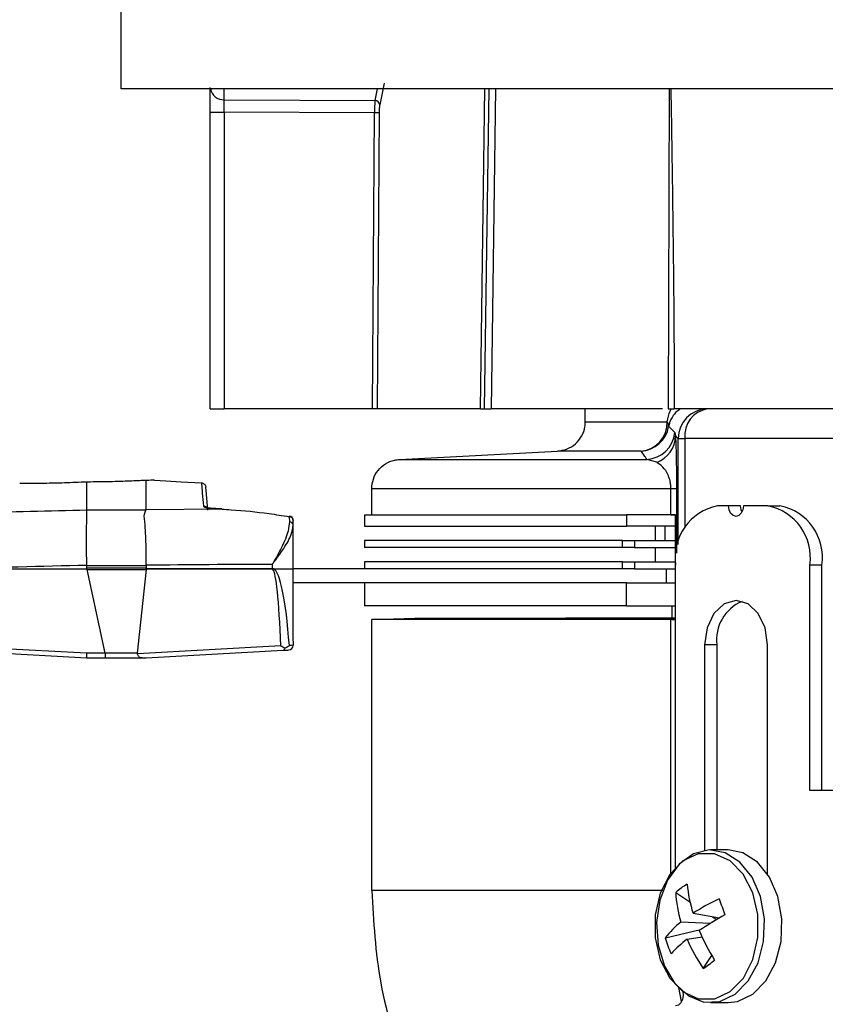
# Model space of a CAD drawing. Extents: x 16.7 to 113.1, y 4.5 to 84.6.
# Drawn here: x 49.9 to 51.6, y 68.3 to 70.3 of the extents above; entities that cross this region are included whole.
import ezdxf

# ---------------------------------------------------------------- set-up
doc = ezdxf.new("R2010")
doc.units = 0
doc.header["$MEASUREMENT"] = 0
doc.layers.add('OBJECT', color=7, linetype='CONTINUOUS')

msp = doc.modelspace()

# ---------------------------------------------------------------- linework, layer by layer
at = {"layer": 'OBJECT'}
for p, q in [((50.0717, 70.1854), (50.0717, 71.4354)), ((50.6259, 70.1973), (50.6166, 70.1517)), ((51.7597, 70.1854), (50.0717, 70.1854)), ((50.2892, 70.1621), (50.2892, 70.1854)), ((50.6069, 70.1605), (50.612, 70.1854)), ((50.8287, 69.5104), (50.8381, 70.1854)), ((50.8376, 69.5104), (50.847, 70.1854)), ((50.8608, 70.1854), (50.8514, 69.5104)), ((51.2262, 70.1854), (51.2242, 69.5104)), ((50.2892, 70.1621), (50.6069, 70.1605)), ((50.2597, 70.1362), (50.2889, 70.1362)), ((50.2597, 69.5104), (50.2597, 70.1362)), ((50.6056, 70.1347), (50.2889, 70.1362)), ((50.2889, 70.1362), (50.2889, 69.5104)), ((50.6017, 69.5104), (50.6056, 70.1347)), ((50.6153, 70.1346), (50.6114, 69.5104)), ((50.2597, 69.5104), (50.2889, 69.5104)), ((50.6017, 69.5104), (50.2889, 69.5104)), ((50.8287, 69.5104), (50.6114, 69.5104)), ((50.8376, 69.5104), (50.8514, 69.5104)), ((51.2122, 69.5104), (50.8514, 69.5104)), ((51.0498, 69.4834), (51.0498, 69.5104)), ((51.7603, 69.5104), (51.2371, 69.5104)), ((51.0498, 69.4834), (51.2225, 69.4834)), ((51.2383, 69.4604), (51.2397, 69.4536)), ((51.2455, 69.4484), (51.2397, 69.4536)), ((51.2455, 69.4484), (51.2598, 69.4484)), ((51.2455, 69.2248), (51.2455, 69.4484)), ((51.7217, 69.4484), (51.2598, 69.4484)), ((51.2598, 69.4484), (51.2598, 69.2602)), ((50.6585, 69.404), (50.991, 69.4214)), ((51.1672, 69.4214), (50.991, 69.4214)), ((50.6585, 69.404), (51.1793, 69.404)), ((51.2002, 69.3979), (51.1793, 69.404)), ((49.9997, 69.2969), (49.9997, 69.3564)), ((50.1247, 69.2975), (50.1247, 69.3599)), ((50.1426, 69.36), (50.1425, 69.36)), ((50.2411, 69.3547), (50.2411, 69.3547)), ((51.2302, 69.3421), (50.5998, 69.3421)), ((50.5998, 69.2873), (50.5998, 69.3421)), ((51.2418, 69.3421), (51.2302, 69.3421)), ((51.2302, 69.2873), (51.2302, 69.3421)), ((51.2418, 69.3421), (51.2418, 69.2067)), ((51.3514, 69.3064), (51.3284, 69.3064)), ((51.3768, 69.3064), (51.3514, 69.3064)), ((51.4345, 69.3064), (51.3832, 69.3064)), ((51.4345, 69.3064), (51.4599, 69.3064)), ((49.9997, 69.2968), (49.9997, 69.2969)), ((50.1242, 69.2968), (49.9997, 69.2968)), ((50.1247, 69.2975), (50.1242, 69.2968)), ((50.2839, 69.2994), (50.1247, 69.2975)), ((50.2658, 69.3003), (50.2658, 69.3006)), ((50.2658, 69.3003), (50.2839, 69.2994)), ((50.2839, 69.2994), (50.284, 69.2996)), ((50.4261, 69.2832), (50.4264, 69.2727)), ((50.5847, 69.2873), (50.5847, 69.2633)), ((50.5847, 69.2873), (51.1369, 69.2873)), ((51.1369, 69.2873), (51.1369, 69.2633)), ((51.1549, 69.2873), (51.1369, 69.2873)), ((51.2302, 69.2873), (51.1549, 69.2873)), ((51.2302, 69.2873), (51.2389, 69.2873)), ((51.2389, 69.2873), (51.2302, 69.2873)), ((51.2389, 69.2882), (51.2389, 69.0659)), ((50.4347, 69.2652), (50.4347, 69.2748)), ((50.4347, 69.1735), (50.4347, 69.2652)), ((50.5847, 69.2633), (51.1369, 69.2633)), ((51.2389, 69.2633), (51.1369, 69.2633)), ((51.1969, 69.2633), (51.1969, 69.2333)), ((51.2179, 69.2333), (51.2179, 69.2633)), ((50.5847, 69.2333), (50.5847, 69.2184)), ((51.128, 69.2333), (50.5847, 69.2333)), ((51.128, 69.2184), (51.128, 69.2333)), ((51.128, 69.2333), (51.1532, 69.2333)), ((51.1532, 69.2333), (51.1532, 69.2184)), ((51.1532, 69.2333), (51.2389, 69.2333)), ((51.128, 69.2184), (50.5847, 69.2184)), ((51.1532, 69.2184), (51.128, 69.2184)), ((51.1532, 69.2184), (51.2389, 69.2184)), ((51.1969, 69.2184), (51.1969, 69.1884)), ((49.9997, 69.175), (49.9997, 69.1802)), ((49.9997, 69.1802), (50.1247, 69.1802)), ((50.1247, 69.1802), (50.1247, 69.175)), ((50.3903, 69.1827), (50.3903, 69.1743)), ((50.5847, 69.1884), (50.5847, 69.1735)), ((51.128, 69.1884), (50.5847, 69.1884)), ((51.128, 69.1735), (51.128, 69.1884)), ((51.128, 69.1884), (51.1532, 69.1884)), ((51.1532, 69.1884), (51.1532, 69.1735)), ((51.1532, 69.1884), (51.2389, 69.1884)), ((51.24, 68.5426), (51.24, 69.1814)), ((51.5228, 68.7064), (51.5228, 69.1814)), ((51.5483, 69.1814), (51.5228, 69.1814)), ((51.5483, 68.7064), (51.5483, 69.1814)), ((49.7111, 69.1735), (49.9996, 69.1735)), ((50.1247, 69.175), (49.9997, 69.175)), ((50.0001, 69.1719), (50.1246, 69.1719)), ((50.0383, 68.9957), (50.0001, 69.1719)), ((50.1246, 69.1719), (50.1059, 68.9957)), ((50.1247, 69.1727), (50.1247, 69.1743)), ((50.1247, 69.1743), (50.3903, 69.1743)), ((50.3902, 69.1727), (50.1247, 69.1727)), ((50.3933, 69.1735), (50.4347, 69.1735)), ((50.4347, 69.0212), (50.4347, 69.1735)), ((50.6162, 69.1735), (50.4347, 69.1735)), ((51.128, 69.1735), (50.6162, 69.1735)), ((51.1532, 69.1735), (51.128, 69.1735)), ((51.1532, 69.1735), (51.2389, 69.1735)), ((51.2207, 69.1435), (51.2207, 69.1735)), ((50.6162, 69.1435), (50.4347, 69.1435)), ((50.5847, 69.1435), (50.5847, 69.0955)), ((51.1369, 69.1435), (50.6162, 69.1435)), ((51.1369, 69.0955), (51.1369, 69.1435)), ((51.1369, 69.1435), (51.2389, 69.1435)), ((51.1369, 69.0955), (50.5847, 69.0955)), ((51.1369, 69.0955), (51.2389, 69.0955)), ((51.2326, 69.0695), (51.2326, 69.0955)), ((51.2302, 69.0668), (50.5998, 69.0668)), ((50.5998, 68.4955), (50.5998, 69.0668)), ((50.7037, 69.0695), (51.0087, 69.0695)), ((51.0097, 69.0695), (51.0087, 69.0695)), ((51.2389, 69.0695), (51.0097, 69.0695)), ((51.2302, 69.0668), (51.2389, 69.0668)), ((51.2302, 69.0668), (51.2389, 69.0668)), ((51.2302, 68.5293), (51.2302, 69.0668)), ((49.9988, 68.9954), (49.5902, 69.017)), ((50.4347, 69.0212), (50.4346, 69.0123)), ((51.3012, 69.0129), (51.3012, 68.5799)), ((51.3266, 69.0129), (51.3012, 69.0129)), ((51.3266, 69.0129), (51.3266, 68.5809)), ((51.4334, 68.5306), (51.4334, 69.0129)), ((49.5909, 69.0076), (49.9997, 68.986)), ((50.0383, 68.9954), (49.9988, 68.9954)), ((50.1059, 68.9957), (50.0383, 68.9957)), ((50.4083, 69.0107), (50.1061, 68.9943)), ((50.1247, 68.986), (50.413, 69.0016)), ((49.9997, 68.986), (50.0389, 68.986)), ((49.9997, 68.986), (49.9997, 68.986)), ((50.0389, 68.986), (50.1164, 68.986)), ((50.1164, 68.986), (50.1247, 68.986)), ((51.6748, 68.7064), (51.5228, 68.7064)), ((51.3507, 68.5809), (51.3137, 68.5809)), ((51.2132, 68.4955), (50.5998, 68.4955)), ((51.2402, 68.4914), (51.2703, 68.4715)), ((51.2768, 68.4473), (51.3325, 68.4375)), ((51.3178, 68.4401), (51.3268, 68.4342)), ((51.2184, 68.3958), (51.2928, 68.413)), ((51.3127, 68.4257), (51.2512, 68.4287)), ((51.2643, 68.3925), (51.2958, 68.3976)), ((51.2983, 68.331), (51.3164, 68.3581)), ((51.2527, 68.2615), (51.2469, 68.2907)), ((51.3137, 68.2589), (51.3507, 68.2589))]:
    msp.add_line(p, q, dxfattribs=at)
at = {"layer": 'OBJECT', "flags": 128}
for points in [[(50.1426, 69.36), (50.1658, 69.3587), (50.1987, 69.357), (50.2411, 69.3547)], [(50.2548, 69.2968), (50.2525, 69.3225), (50.2511, 69.3388), (50.2505, 69.3455)], [(51.3832, 69.3064), (51.382, 69.2978), (51.3785, 69.2905), (51.3734, 69.2856), (51.3673, 69.2839), (51.3612, 69.2856), (51.356, 69.2905), (51.3526, 69.2978), (51.3514, 69.3064)], [(51.38, 69.2929), (51.378, 69.2978), (51.3768, 69.3064)], [(50.284, 69.2996), (50.2712, 69.3003), (50.2658, 69.3006)], [(51.4334, 69.0129), (51.4284, 69.0487), (51.414, 69.079), (51.3926, 69.0993), (51.3673, 69.1064), (51.342, 69.0993), (51.3205, 69.079), (51.3062, 69.0487), (51.3012, 69.0129)], [(50.5998, 69.0668), (50.6905, 69.0691), (50.7037, 69.0695)], [(50.4346, 69.0123), (50.4334, 69.0122), (50.4306, 69.0121), (50.4264, 69.0119)], [(50.413, 69.0016), (50.4193, 69.002), (50.4234, 69.0022), (50.4252, 69.0023)], [(51.3656, 68.2766), (51.3932, 68.3046), (51.4137, 68.3428), (51.4253, 68.3879), (51.427, 68.4358), (51.4187, 68.4824), (51.401, 68.5233), (51.3755, 68.5551), (51.3446, 68.5749), (51.3109, 68.5808), (51.2775, 68.5725), (51.2473, 68.5507), (51.223, 68.5172), (51.2068, 68.475), (51.2, 68.428), (51.2034, 68.3802), (51.2166, 68.336), (51.2384, 68.2992), (51.2669, 68.2732), (51.2995, 68.2601), (51.3335, 68.2613), (51.3656, 68.2766)], [(51.4026, 68.2766), (51.4302, 68.3046), (51.4507, 68.3428), (51.4623, 68.3879), (51.464, 68.4358), (51.4557, 68.4824), (51.438, 68.5233), (51.4125, 68.5551), (51.3816, 68.5749), (51.3507, 68.5809)], [(51.3551, 68.2821), (51.3828, 68.3106), (51.4028, 68.3499), (51.4134, 68.396), (51.4133, 68.4444), (51.4026, 68.4905), (51.3824, 68.5296), (51.3547, 68.558), (51.3221, 68.5729), (51.2878, 68.5728), (51.2553, 68.5577), (51.2276, 68.5292), (51.2075, 68.4899), (51.197, 68.4438), (51.1971, 68.3953), (51.2077, 68.3493), (51.2279, 68.3102), (51.2557, 68.2818), (51.2883, 68.2669), (51.3225, 68.267), (51.3551, 68.2821)], [(51.255, 68.282), (51.2559, 68.2744), (51.2547, 68.2658), (51.2513, 68.2585), (51.2461, 68.2536), (51.24, 68.2519)], [(51.3507, 68.2589), (51.3705, 68.2613), (51.4026, 68.2766)]]:
    msp.add_lwpolyline(points, dxfattribs=at)
at = {"layer": 'OBJECT'}
for centre, radius, start, end in [((50.2879, 70.1906), 0.0285, 190.4558, 272.6616), ((50.6067, 70.1504), 0.01, 7.5429, 88.8676), ((50.4934, 60.9514), 9.184, 89.23966, 89.30001), ((51.3075, 69.4484), 0.062, 91.1731, 179.9815), ((51.3162, 69.4545), 0.0568, 100.1324, 186.1768), ((51.162, 69.4817), 0.0605, 274.9205, 1.5735), ((51.1641, 69.4834), 0.062, 272.8402, 350.9566), ((51.2111, 69.4747), 0.0143, 355.8769, 37.3541), ((51.1766, 69.466), 0.062, 272.5495, 354.8621), ((51.1793, 69.4545), 0.0604, 290.2163, 359.1613), ((50.2449, 69.2956), 0.0101, 48.8435, 87.3941), ((51.3505, 69.197), 0.1116, 101.4219, 188.0492), ((51.4124, 69.197), 0.1116, 351.9506, 78.5781), ((51.4378, 69.197), 0.1116, 351.9507, 78.5781), ((50.4154, 69.2854), 0.011, 348.4541, 356.3961), ((50.4257, 69.2742), 0.00906, 4.3624, 87.1848), ((50.4247, 69.2748), 0.01, 0, 80.7454), ((50.4262, 69.2641), 0.00857, 7.2292, 88.6417), ((50.2713, 69.1743), 0.1189, 359.2257, 359.9862), ((50.2973, 69.2647), 0.1324, 315.5, 316.4494), ((51.4148, 69.023), 0.0887, 113.0746, 186.5383), ((50.4246, 69.0123), 0.00999, 273.1451, 0.0504), ((50.434, 69.0121), 0.00067, 359.4951, 11.6551), ((50.4247, 69.0123), 0.01, 273.1059, 359.191), ((51.3504, 68.3644), 0.1681, 120.8684, 130.9593), ((51.5773, 68.5411), 0.3148, 185.9007, 197.3379), ((51.5092, 68.5061), 0.2694, 183.135, 196.6992), ((51.5309, 68.0552), 0.4672, 115.2285, 122.9515), ((55.4941, 69.966), 4.4204, 199.6733, 200.1402), ((51.684, 67.8249), 0.7063, 118.7733, 123.9164), ((51.3674, 68.2804), 0.1885, 128.085, 142.2527), ((51.7018, 68.5838), 0.4467, 202.7479, 211.8021), ((51.4363, 68.4555), 0.226, 195.3348, 204.4778), ((51.4219, 68.1854), 0.2603, 127.2771, 137.3003), ((51.5965, 68.5361), 0.3619, 203.3804, 214.5152), ((50.9544, 68.8311), 0.6069, 304.5177, 307.3095)]:
    msp.add_arc(centre, radius, start, end, dxfattribs=at)
for centre, major_axis, ratio, start_param, end_param in [((51.1798, 69.3054), (0.062, -0.0151), 0.162756, 5.700224, 6.014583), ((54.0181, 67.111), (19.0675, 0), 0.111038, 1.783132, 1.798644), ((49.0224, 69.1802), (0.9773, 0), 0.122785, 0, 0.00334), ((50.4825, 67.111), (7.8848, 0), 0.262774, 1.582496, 1.616187), ((50.5726, 69.1802), (0.4478, 0), 0.267949, 3.137388, 3.141593), ((49.0224, 69.175), (0.9773, 0), 0.122785, 6.270094, 6.283185), ((49.0217, 69.175), (0.9787, -0.0064), 0.122438, 0.027376, 0.040465), ((50.5729, 69.175), (0.4485, 0.007), 0.267094, 3.102585, 3.109102), ((50.5726, 69.175), (0.4478, 0), 0.267949, 3.141593, 3.148103), ((50.3825, 68.6032), (0.0078, 0.5695), 0.050872, 6.231217, 6.283881), ((50.3747, 68.6047), (0.0157, 0.5695), 0.101686, 6.233323, 6.285987), ((50.3825, 68.6032), (0.0078, 0.5695), 0.050872, 5.510552, 6.231217), ((50.3747, 68.6047), (0.0157, 0.5695), 0.101686, 5.511659, 6.233323), ((51.1798, 69.0486), (0.062, 0.0151), 0.162711, 0.268626, 0.582985), ((50, 68.996), (0.00026, 0.01), 0.120424, 1.626333, 3.138416), ((49.9567, 68.996), (0.0816, -0.0005), 0.122438, 0.001196, 0.027376), ((50.0389, 68.996), (0, 0.01), 0.061163, 1.623156, 3.141593), ((50.1433, 68.996), (0.0374, 0.0006), 0.267094, 3.109102, 3.249703)]:
    msp.add_ellipse(centre, major_axis=major_axis, ratio=ratio, start_param=start_param, end_param=end_param, dxfattribs=at)
for points, knots in [([(50.2597, 70.1362), (50.2597, 70.1414), (50.2597, 70.1519), (50.2597, 70.1664), (50.2597, 70.1791), (50.2597, 70.1851), (50.2597, 70.188)], [0, 0, 0, 0, 0.2499898, 0.4998146, 0.7501668, 1, 1, 1, 1]), ([(51.23, 70.1854), (51.2308, 70.135), (51.2326, 70.0249), (51.2349, 69.8548), (51.2367, 69.6802), (51.237, 69.5653), (51.2371, 69.5104)], [0, 0, 0, 0, 0.22394, 0.489698, 0.755953, 1, 1, 1, 1]), ([(50.2889, 70.1362), (50.2889, 70.1388), (50.2889, 70.144), (50.289, 70.1513), (50.2891, 70.1577), (50.2892, 70.1606), (50.2892, 70.1621)], [0, 0, 0, 0, 0.249341, 0.49971, 0.74966, 1, 1, 1, 1]), ([(50.6069, 70.1605), (50.6067, 70.159), (50.6064, 70.156), (50.606, 70.1497), (50.6057, 70.1425), (50.6056, 70.1373), (50.6056, 70.1347)], [0, 0, 0, 0, 0.2497795, 0.4995782, 0.7496537, 1, 1, 1, 1]), ([(50.6166, 70.1517), (50.6164, 70.1508), (50.6161, 70.1488), (50.6157, 70.1445), (50.6154, 70.1397), (50.6153, 70.1363), (50.6153, 70.1346)], [0, 0, 0, 0, 0.248699, 0.500161, 0.750977, 1, 1, 1, 1]), ([(50.6114, 69.5104), (50.6112, 69.5104), (50.6108, 69.5104), (50.6096, 69.5104), (50.6086, 69.5104), (50.6073, 69.5104), (50.6059, 69.5104), (50.604, 69.5104), (50.6026, 69.5104), (50.6017, 69.5104)], [0, 0, 0, 0, 0.235209, 0.351551, 0.467887, 0.584217, 0.700551, 0.816896, 1, 1, 1, 1]), ([(50.8287, 69.5104), (50.8289, 69.5104), (50.8294, 69.5104), (50.8304, 69.5104), (50.8316, 69.5104), (50.833, 69.5104), (50.8344, 69.5104), (50.836, 69.5104), (50.8371, 69.5104), (50.8376, 69.5104)], [0, 0, 0, 0, 0.143841, 0.287689, 0.431522, 0.575355, 0.719217, 0.857744, 1, 1, 1, 1]), ([(51.2225, 69.4834), (51.2241, 69.4917), (51.2261, 69.5018), (51.2296, 69.5079), (51.2302, 69.509)], [0, 0, 0, 0, 0.819238, 1, 1, 1, 1]), ([(51.2242, 69.5104), (51.2241, 69.5104), (51.2239, 69.5104), (51.2303, 69.5104), (51.2357, 69.5104), (51.2371, 69.5104)], [0, 0, 0, 0, 0.425021, 0.850043, 1, 1, 1, 1]), ([(51.2506, 69.5104), (51.2479, 69.5089), (51.2414, 69.5053), (51.2339, 69.4954), (51.2281, 69.4852), (51.226, 69.4765), (51.2254, 69.4736)], [0, 0, 0, 0, 0.290992, 0.68416, 0.898053, 1, 1, 1, 1]), ([(50.991, 69.4214), (50.998, 69.4225), (51.0118, 69.4246), (51.0298, 69.4362), (51.043, 69.4527), (51.0491, 69.4694), (51.0496, 69.4799), (51.0498, 69.4834)], [0, 0, 0, 0, 0.222101, 0.444199, 0.666298, 0.888389, 1, 1, 1, 1]), ([(51.2254, 69.4736), (51.2261, 69.4731), (51.2295, 69.4703), (51.2338, 69.4659), (51.2375, 69.4615), (51.2383, 69.4604)], [0, 0, 0, 0, 0.160413, 0.802068, 1, 1, 1, 1]), ([(51.2397, 69.4536), (51.2402, 69.4439), (51.2408, 69.4305), (51.2415, 69.3947), (51.2418, 69.3685), (51.2418, 69.3497), (51.2418, 69.3421)], [0, 0, 0, 0, 0.50075, 0.686143, 0.873076, 1, 1, 1, 1]), ([(51.1793, 69.404), (51.178, 69.4062), (51.174, 69.4132), (51.17, 69.4181), (51.1672, 69.4214)], [0, 0, 0, 0, 0.321063, 1, 1, 1, 1]), ([(50.5998, 69.3421), (50.6005, 69.3491), (50.6018, 69.363), (50.6125, 69.3816), (50.6283, 69.3956), (50.6447, 69.4026), (50.6551, 69.4037), (50.6585, 69.404)], [0, 0, 0, 0, 0.222089, 0.444178, 0.666268, 0.888362, 1, 1, 1, 1]), ([(51.2302, 69.3421), (51.2301, 69.3447), (51.2299, 69.3506), (51.2281, 69.3605), (51.2228, 69.3761), (51.2129, 69.3894), (51.2044, 69.395), (51.2002, 69.3979)], [0, 0, 0, 0, 0.061062, 0.137018, 0.266872, 0.630195, 1, 1, 1, 1]), ([(49.9997, 69.3564), (49.9837, 69.3557), (49.9518, 69.3542), (49.909, 69.3534), (49.8769, 69.3533), (49.8584, 69.3534), (49.8583, 69.3534), (49.8583, 69.3534)], [0, 0, 0, 0, 0.213189, 0.426374, 0.63981, 0.854211, 1, 1, 1, 1]), ([(50.1245, 69.3599), (50.1154, 69.3594), (50.0971, 69.3584), (50.055, 69.3569), (50.0208, 69.3564), (50.0023, 69.3564), (49.9997, 69.3564)], [0, 0, 0, 0, 0.315106, 0.632943, 0.949791, 1, 1, 1, 1]), ([(50.1247, 69.3599), (50.1247, 69.3599), (50.1247, 69.3599), (50.1247, 69.3599), (50.1246, 69.3599), (50.1246, 69.3599), (50.1245, 69.3599)], [0, 0, 0, 0, 0.344546, 0.691935, 0.85964, 1, 1, 1, 1]), ([(50.1425, 69.36), (50.1398, 69.36), (50.1363, 69.3599), (50.1267, 69.3599), (50.1247, 69.3599)], [0, 0, 0, 0, 0.7918121, 1, 1, 1, 1]), ([(50.2411, 69.3547), (50.2411, 69.3545), (50.2411, 69.354), (50.2416, 69.3484), (50.2437, 69.3248), (50.2453, 69.3057)], [0, 0, 0, 0, 0.045653, 0.228294, 1, 1, 1, 1]), ([(50.2411, 69.3547), (50.2422, 69.3545), (50.2444, 69.3541), (50.2473, 69.3523), (50.2494, 69.3497), (50.2503, 69.3473), (50.2505, 69.3459), (50.2505, 69.3455)], [0, 0, 0, 0, 0.235927, 0.471835, 0.707759, 0.925417, 1, 1, 1, 1]), ([(50.2453, 69.3057), (50.2456, 69.3052), (50.2462, 69.3042), (50.2499, 69.3027), (50.2552, 69.3014), (50.2609, 69.3006), (50.2645, 69.3004), (50.2658, 69.3003)], [0, 0, 0, 0, 0.21906, 0.43802, 0.659216, 0.880003, 1, 1, 1, 1]), ([(50.2658, 69.3006), (50.2639, 69.3007), (50.26, 69.301), (50.2553, 69.3018), (50.2525, 69.3025), (50.2513, 69.303), (50.2513, 69.303), (50.2513, 69.303)], [0, 0, 0, 0, 0.271923, 0.563055, 0.781759, 0.936426, 1, 1, 1, 1]), ([(49.9997, 69.2969), (49.9204, 69.295), (49.784, 69.2919), (49.6476, 69.2885), (49.5905, 69.2871)], [0, 0, 0, 0, 0.58145, 1, 1, 1, 1]), ([(49.9997, 69.1806), (49.9994, 69.1941), (49.9989, 69.2211), (49.9991, 69.2567), (49.9999, 69.2841), (49.9998, 69.2927), (49.9997, 69.2968)], [0, 0, 0, 0, 0.253584, 0.507164, 0.760847, 1, 1, 1, 1]), ([(50.1247, 69.1807), (50.1248, 69.1859), (50.125, 69.2045), (50.1242, 69.2355), (50.1226, 69.2676), (50.1195, 69.2881), (50.1229, 69.2944), (50.1242, 69.2968)], [0, 0, 0, 0, 0.097508, 0.351332, 0.599305, 0.843154, 1, 1, 1, 1]), ([(50.2839, 69.2994), (50.2906, 69.2989), (50.3239, 69.2969), (50.3714, 69.2921), (50.4119, 69.2855), (50.4261, 69.2832)], [0, 0, 0, 0, 0.1396842, 0.6986638, 1, 1, 1, 1]), ([(50.4264, 69.2727), (50.4258, 69.2663), (50.4243, 69.2499), (50.4111, 69.2198), (50.398, 69.1958), (50.3909, 69.1839), (50.3903, 69.1829), (50.3903, 69.1827)], [0, 0, 0, 0, 0.2447445, 0.6267298, 0.9679279, 0.9961438, 1, 1, 1, 1]), ([(50.3903, 69.1827), (50.3903, 69.1828), (50.3911, 69.1839), (50.3937, 69.1872), (50.4022, 69.1983), (50.4166, 69.2188), (50.4314, 69.2441), (50.4337, 69.2588), (50.4347, 69.2652)], [0, 0, 0, 0, 0.003659, 0.034965, 0.112488, 0.381452, 0.732443, 1, 1, 1, 1]), ([(50.1164, 68.986), (50.1149, 68.986), (50.1124, 68.986), (50.1098, 68.9872), (50.1083, 68.9893), (50.1072, 68.9919), (50.1064, 68.9937), (50.1061, 68.9943)], [0, 0, 0, 0, 0.2815, 0.477143, 0.672465, 0.878459, 1, 1, 1, 1]), ([(50.4172, 69.006), (50.4143, 69.0075), (50.4114, 69.009), (50.4083, 69.0107), (50.4083, 69.0107)], [0, 0, 0, 0, 0.980022, 1, 1, 1, 1]), ([(50.413, 69.0016), (50.413, 69.0016), (50.4134, 69.0016), (50.4143, 69.0019), (50.4157, 69.0029), (50.4167, 69.0046), (50.4171, 69.0057), (50.4172, 69.006)], [0, 0, 0, 0, 0.01718, 0.202305, 0.556615, 0.898384, 1, 1, 1, 1]), ([(50.4264, 69.0119), (50.4263, 69.0118), (50.4247, 69.0104), (50.4218, 69.0083), (50.4182, 69.0065), (50.4172, 69.006)], [0, 0, 0, 0, 0.021195, 0.717119, 1, 1, 1, 1]), ([(50.5998, 68.4955), (50.6036, 68.4301), (50.6115, 68.2946), (50.6646, 68.1261), (50.7156, 68.0298), (50.7338, 67.9955)], [0, 0, 0, 0, 0.375049, 0.776984, 1, 1, 1, 1])]:
    msp.add_open_spline(points, degree=3, knots=knots, dxfattribs=at)

doc.saveas('drawing.dxf')
